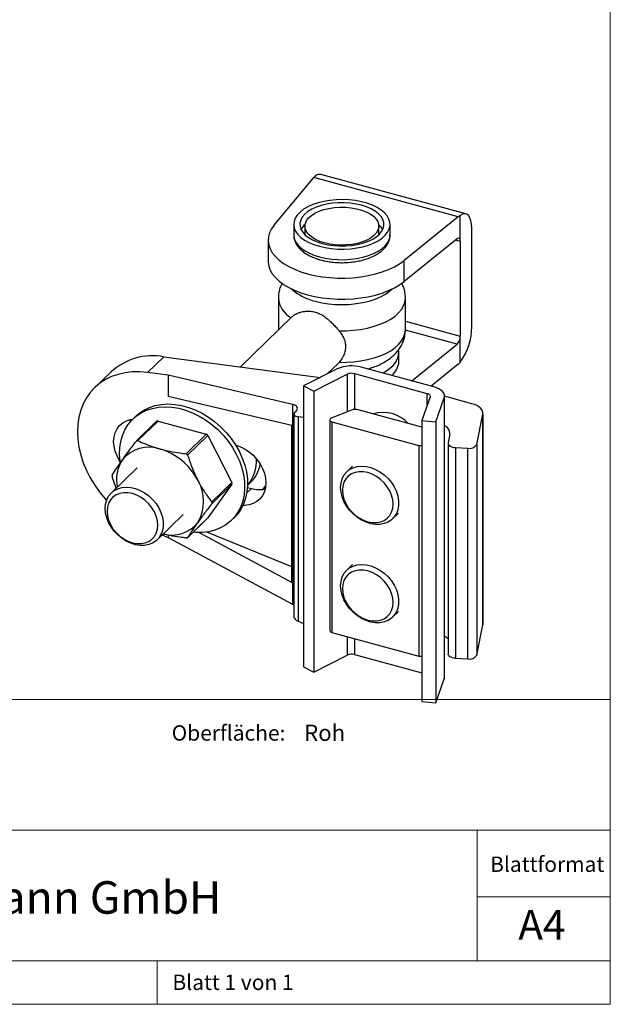
# Model space of a CAD drawing. Units: millimetres. Extents: x 12 to 730, y 12 to 513.
# Drawn here: x 586 to 730, y 12 to 253 of the extents above; entities that cross this region are included whole.
import ezdxf

# ---------------------------------------------------------------- set-up
doc = ezdxf.new("R2010")
doc.units = ezdxf.units.MM
doc.header["$LTSCALE"] = 2.5
doc.styles.add('SLDTEXTSTYLE0', font='TXT', dxfattribs={"width": 0.75})
doc.styles.add('SLDTEXTSTYLE1', font='TXT', dxfattribs={"width": 0.692308})

msp = doc.modelspace()

# ---------------------------------------------------------------- linework, layer by layer
at = {"color": 7, "linetype": 'Continuous', "lineweight": 18}
for p, q in [((730, 512.5), (730, 12.5)), ((509, 86.88), (730, 86.88)), ((509, 55), (697.5, 55)), ((730, 55), (697.5, 55)), ((697.5, 38.74), (697.5, 55)), ((697.5, 23.12), (697.5, 38.74)), ((730, 38.74), (697.5, 38.74)), ((398.5, 23.12), (730, 23.12)), ((619.5, 12.5), (619.5, 23.12)), ((12.5, 12.5), (730, 12.5))]:
    msp.add_line(p, q, dxfattribs=at)
at = {"color": 7, "linetype": 'Continuous', "lineweight": 25}
for p, q in [((647.99, 202.7), (657.65, 214.32)), ((692.88, 204.74), (657.65, 214.32)), ((694.79, 205.48), (659.41, 215.09)), ((692.88, 204.74), (679.72, 194.08)), ((693.42, 198.75), (693.42, 205.11)), ((652.78, 202.91), (652.78, 200.34)), ((655.53, 202.48), (655.53, 200.38)), ((673.53, 200.38), (673.53, 202.48)), ((676.28, 200.34), (676.28, 202.91)), ((696.22, 177.91), (696.22, 201.91)), ((646.53, 199.05), (646.53, 193.91)), ((692.61, 199.38), (679.72, 188.94)), ((693.42, 198.75), (693.42, 175.6)), ((679.72, 188.94), (679.72, 194.08)), ((649.03, 184.91), (649.03, 177.19)), ((680.03, 177.19), (680.03, 184.91)), ((652.35, 180.34), (639.83, 168.12)), ((693.42, 169.24), (693.42, 175.6)), ((681.56, 164.71), (692.61, 173.66)), ((678.43, 169.48), (678.43, 171.62)), ((617.09, 166.74), (621.06, 170.61)), ((621.06, 170.61), (659.28, 165.53)), ((660.95, 166.38), (663.52, 168.89)), ((663.84, 169.22), (663.52, 168.89)), ((692.88, 168.74), (686.31, 163.41)), ((608.16, 166.85), (604.2, 162.98)), ((622.12, 166.07), (617.09, 166.74)), ((652.49, 158.96), (622.12, 166.07)), ((622.12, 166.07), (622.12, 160.88)), ((663.39, 167.61), (655.2, 163.46)), ((657.65, 162.18), (665.84, 166.33)), ((661.56, 166.98), (662.02, 166.92)), ((667.6, 166.46), (685.29, 161.65)), ((686.92, 163.25), (669.23, 168.06)), ((655.2, 163.46), (657.65, 162.18)), ((655.2, 163.46), (655.2, 94.89)), ((657.65, 162.18), (657.65, 93.6)), ((652.33, 153.81), (622.12, 160.88)), ((652.49, 158.96), (652.49, 153.77)), ((686.06, 160.83), (684.03, 155.01)), ((687.48, 154.69), (689.51, 160.52)), ((689.51, 160.52), (689.51, 91.94)), ((689.59, 92.4), (689.59, 160.97)), ((696.23, 159.13), (689.59, 160.94)), ((652.83, 156.59), (652.83, 107.12)), ((653.07, 157.04), (653.35, 157.32)), ((666.85, 157.57), (661.94, 155.59)), ((684.03, 153.42), (668.48, 157.65)), ((697.41, 149.19), (698.87, 156.6)), ((698.87, 156.6), (698.87, 105.17)), ((698.9, 105.43), (698.9, 156.86)), ((614.21, 156.04), (613.51, 155.36)), ((619.34, 154.83), (614.44, 150.05)), ((619.69, 154.9), (614.79, 150.11)), ((619.69, 154.9), (631.43, 151.71)), ((655.2, 155.73), (653.9, 155.9)), ((653.9, 155.9), (653.9, 106)), ((661.56, 155.18), (661.56, 103.75)), ((662.09, 154.73), (683.32, 148.96)), ((662.09, 154.73), (662.09, 103.3)), ((684.03, 155.01), (687.48, 154.69)), ((684.03, 155.01), (684.03, 86.43)), ((687.48, 154.69), (687.48, 86.11)), ((626.53, 146.92), (631.43, 151.71)), ((652.31, 153.79), (652.33, 153.81)), ((652.49, 153.77), (652.31, 153.79)), ((652.31, 115.44), (652.31, 153.79)), ((652.49, 153.77), (652.33, 153.81)), ((652.49, 153.77), (652.49, 115.37)), ((690.89, 151.78), (690.45, 149.56)), ((631.82, 151.39), (626.91, 146.6)), ((631.82, 151.39), (637.69, 139.93)), ((690.44, 149.45), (690.44, 98.02)), ((697.41, 149.19), (697.41, 97.76)), ((683.32, 148.96), (683.32, 97.53)), ((692.23, 148.43), (695.22, 148.27)), ((692.23, 148.43), (692.23, 97)), ((695.22, 96.84), (695.22, 148.27)), ((614.61, 143.5), (608.31, 137.35)), ((667.12, 143.85), (665.72, 142.49)), ((609.51, 138.52), (608.53, 141.31)), ((637.69, 139.51), (631.82, 131.24)), ((632.78, 135.15), (637.69, 139.93)), ((637.69, 139.51), (632.78, 134.72)), ((641.51, 139.16), (642.27, 139.9)), ((641.49, 138.68), (642.45, 138.42)), ((645.31, 138.19), (645.94, 138.86)), ((676.9, 131.04), (678.3, 132.4)), ((619.48, 125.9), (625.78, 132.05)), ((626.89, 126.42), (631.78, 131.2)), ((626.91, 126.46), (631.82, 131.24)), ((637.61, 130.67), (638.31, 131.35)), ((652.31, 115.47), (629.62, 127.66)), ((652.31, 119.29), (631.59, 127.8)), ((620.69, 127.08), (622.12, 126.49)), ((622.12, 127.04), (622.12, 126.49)), ((622.12, 126.49), (652.49, 110.18)), ((667.12, 119.85), (665.72, 118.48)), ((652.31, 115.44), (652.49, 115.37)), ((652.49, 115.37), (652.49, 110.18)), ((676.9, 107.03), (678.3, 108.4)), ((653.9, 106), (655.2, 105.46)), ((697.41, 97.76), (698.87, 105.17)), ((698.87, 105.17), (698.9, 105.43)), ((662.09, 103.3), (683.32, 97.53)), ((657.65, 93.6), (665.84, 97.76)), ((667.6, 97.89), (684.03, 93.42)), ((692.23, 97), (695.22, 96.84)), ((655.2, 94.89), (657.65, 93.6)), ((687.48, 86.11), (689.51, 91.94)), ((684.03, 86.43), (687.48, 86.11))]:
    msp.add_line(p, q, dxfattribs=at)
at = {"color": 8, "linetype": 'Continuous', "lineweight": 25}
for p, q in [((693.42, 198.75), (692.23, 199.07)), ((680.03, 179.24), (693.42, 175.6)), ((649.03, 177.19), (649.03, 177.1)), ((692.61, 173.66), (680.01, 177.09)), ((665.84, 166.33), (665.84, 157.16)), ((667.6, 166.46), (667.6, 157.73)), ((685.29, 161.65), (685.29, 158.61)), ((641.34, 137.33), (642.45, 138.42)), ((665.84, 102.28), (665.84, 97.76)), ((667.6, 101.8), (667.6, 97.89))]:
    msp.add_line(p, q, dxfattribs=at)
at = {"color": 7, "linetype": 'Continuous', "lineweight": 25, "flags": 128}
for points in [[(659.05, 197.56), (660.48, 197.23), (661.99, 197), (663.54, 196.88), (665.11, 196.86), (666.67, 196.96), (668.19, 197.16), (669.65, 197.46), (671.01, 197.86), (672.26, 198.35), (673.37, 198.92), (674.32, 199.56), (675.1, 200.26), (675.69, 201.01), (676.08, 201.8), (676.27, 202.6), (676.24, 203.41), (676.01, 204.21), (675.57, 204.98), (674.93, 205.72), (674.11, 206.41), (673.12, 207.04), (671.98, 207.59), (670.7, 208.06), (669.31, 208.44), (667.84, 208.72), (666.3, 208.89), (664.74, 208.96), (663.17, 208.92), (661.63, 208.77), (660.14, 208.52), (658.72, 208.17), (657.41, 207.72), (656.23, 207.19), (655.2, 206.58), (654.33, 205.91), (653.64, 205.18), (653.15, 204.42), (652.86, 203.62), (652.78, 202.81), (652.91, 202.01), (653.25, 201.22), (653.79, 200.46), (654.52, 199.74), (655.43, 199.08), (656.5, 198.49), (657.71, 197.98), (659.05, 197.56)], [(659.75, 198.24), (661.09, 197.94), (662.5, 197.73), (663.95, 197.64), (665.41, 197.65), (666.85, 197.77), (668.25, 197.99), (669.57, 198.31), (670.79, 198.73), (671.88, 199.23), (672.82, 199.81), (673.6, 200.45), (674.19, 201.13), (674.58, 201.86), (674.76, 202.61), (674.74, 203.36), (674.52, 204.1), (674.08, 204.82), (673.46, 205.5), (672.65, 206.13), (671.68, 206.69), (670.56, 207.18), (669.32, 207.58), (667.98, 207.88), (666.57, 208.08), (665.12, 208.18), (663.65, 208.17), (662.21, 208.05), (660.81, 207.83), (659.49, 207.51), (658.27, 207.09), (657.18, 206.59), (656.24, 206.01), (655.47, 205.37), (654.88, 204.68), (654.49, 203.96), (654.3, 203.21), (654.32, 202.46), (654.55, 201.71), (654.98, 200.99), (655.61, 200.31), (656.41, 199.69), (657.39, 199.12), (658.51, 198.64), (659.75, 198.24)], [(660.33, 198.38), (659.17, 198.76), (658.13, 199.22), (657.24, 199.77), (656.52, 200.37), (655.99, 201.03), (655.66, 201.72), (655.53, 202.42), (655.62, 203.13), (655.92, 203.82), (656.42, 204.48), (657.11, 205.1), (657.97, 205.65), (658.99, 206.13), (660.13, 206.52), (661.38, 206.82), (662.71, 207.02), (664.07, 207.11), (665.45, 207.09), (666.81, 206.96), (668.11, 206.73), (669.33, 206.4), (670.44, 205.98), (671.4, 205.47), (672.21, 204.9), (672.84, 204.27), (673.27, 203.59), (673.5, 202.89), (673.51, 202.18), (673.32, 201.48), (672.92, 200.8), (672.32, 200.16), (671.55, 199.58), (670.6, 199.06), (669.52, 198.62), (668.32, 198.27), (667.02, 198.03), (665.68, 197.88), (664.3, 197.85), (662.93, 197.92), (661.6, 198.1), (660.33, 198.38)], [(696.22, 201.91), (696.17, 202.92), (696.02, 203.8), (695.76, 204.52), (695.42, 205.06), (695, 205.39), (694.52, 205.52), (693.99, 205.42), (693.42, 205.11)], [(647.99, 202.7), (647.33, 201.78), (646.86, 200.82), (646.6, 199.84), (646.54, 198.86), (646.68, 197.87), (647.02, 196.9), (647.56, 195.96), (648.3, 195.05), (649.22, 194.18), (650.31, 193.37), (651.56, 192.62), (652.96, 191.95), (654.49, 191.36), (656.13, 190.85), (657.87, 190.44), (659.68, 190.12), (661.55, 189.91), (663.46, 189.8), (665.37, 189.79), (667.28, 189.89), (669.15, 190.09), (670.97, 190.39), (672.72, 190.8), (674.38, 191.29), (675.92, 191.87), (677.34, 192.54), (678.61, 193.28), (679.72, 194.08)], [(674.47, 201.62), (674.08, 202.25), (673.5, 202.9)], [(646.53, 193.91), (646.54, 193.71), (646.68, 192.73), (647.02, 191.76), (647.56, 190.82), (648.3, 189.9), (649.22, 189.04), (650.31, 188.23), (651.56, 187.48), (652.96, 186.81), (654.49, 186.22), (656.13, 185.71), (657.87, 185.3), (659.68, 184.98), (661.55, 184.77), (663.46, 184.65), (665.37, 184.65), (667.28, 184.75), (669.15, 184.95), (670.97, 185.25), (672.72, 185.65), (674.38, 186.15), (675.92, 186.73), (677.34, 187.39), (678.61, 188.13), (679.72, 188.94)], [(658.04, 184.15), (659.6, 183.79), (661.24, 183.52), (662.92, 183.37), (664.63, 183.32), (666.34, 183.38), (668.02, 183.55), (669.65, 183.82), (671.2, 184.2), (672.64, 184.67), (673.97, 185.22), (675.15, 185.86), (676.17, 186.57), (676.82, 187.13)], [(674.49, 166.63), (675.15, 167), (676.17, 167.71), (677.02, 168.48), (677.67, 169.29), (678.13, 170.14), (678.38, 171.01), (678.42, 171.89), (678.37, 172.27)], [(617.09, 166.74), (615.23, 166.9), (613.41, 166.88), (611.65, 166.67), (609.97, 166.29), (608.37, 165.73), (606.88, 165), (605.51, 164.11), (604.27, 163.06), (603.17, 161.86), (602.23, 160.53), (601.44, 159.07), (600.82, 157.51), (600.37, 155.84), (600.1, 154.1), (600.01, 152.29), (600.1, 150.43), (600.37, 148.54), (600.82, 146.64), (601.44, 144.73), (602.23, 142.85), (603.17, 141), (604.27, 139.21), (605.51, 137.48), (606.88, 135.84), (607.16, 135.55)], [(685.29, 161.65), (685.49, 161.59), (685.66, 161.51), (685.81, 161.41), (685.93, 161.31), (686.02, 161.2), (686.07, 161.08), (686.09, 160.96), (686.06, 160.83)], [(689.51, 160.52), (689.58, 160.92), (689.54, 161.33), (689.37, 161.72), (689.08, 162.1), (688.68, 162.45), (688.18, 162.76), (687.58, 163.03), (686.92, 163.25)], [(614.21, 156.04), (615.04, 156.76), (616.24, 157.57), (617.57, 158.21), (619, 158.68), (620.52, 158.96), (622.11, 159.06), (623.75, 158.97), (625.42, 158.69), (627.1, 158.23), (628.77, 157.6), (630.41, 156.8), (632, 155.84), (633.52, 154.73), (634.96, 153.49), (636.28, 152.13), (637.49, 150.66), (638.56, 149.12), (639.47, 147.5), (640.23, 145.84), (640.82, 144.16), (641.24, 142.46), (641.47, 140.79), (641.51, 139.15), (641.37, 137.56), (641.05, 136.05), (640.55, 134.63), (639.88, 133.32), (639.03, 132.14), (638.31, 131.35)], [(698.87, 156.6), (698.89, 156.98), (698.8, 157.36), (698.61, 157.72), (698.31, 158.07), (697.91, 158.39), (697.42, 158.68), (696.86, 158.93), (696.23, 159.13)], [(610.49, 144.82), (610.45, 145.09), (610.31, 146.75), (610.36, 148.37), (610.59, 149.92), (611, 151.39), (611.59, 152.75), (612.35, 154), (613.27, 155.11), (614.34, 156.08), (615.54, 156.89), (616.87, 157.53), (618.3, 157.99), (619.82, 158.28), (621.41, 158.37), (623.05, 158.28), (624.72, 158.01), (626.4, 157.55), (628.07, 156.92), (629.71, 156.12), (631.3, 155.16), (632.82, 154.05), (634.26, 152.8), (635.58, 151.44), (636.79, 149.98), (637.86, 148.43), (638.77, 146.82), (639.53, 145.16), (640.12, 143.47), (640.54, 141.78), (640.77, 140.1), (640.81, 138.46), (640.67, 136.88), (640.35, 135.37), (639.85, 133.95), (639.18, 132.64), (638.33, 131.46), (637.34, 130.42), (636.2, 129.53), (634.93, 128.8), (633.55, 128.25), (632.07, 127.87), (630.52, 127.68), (628.9, 127.68), (628.23, 127.73)], [(610.47, 144.93), (610.29, 145.21), (609.68, 146.36), (609.22, 147.53), (608.95, 148.72), (608.86, 149.89), (608.95, 151), (609.22, 152.04), (609.68, 152.97), (610.29, 153.78), (611.06, 154.44), (611.96, 154.94), (612.96, 155.26), (613.51, 155.36)], [(613, 155.27), (612.92, 154.87), (612.89, 154.69)], [(661.94, 155.59), (661.77, 155.5), (661.64, 155.39), (661.57, 155.26), (661.57, 155.14), (661.62, 155.01), (661.73, 154.9), (661.89, 154.8), (662.09, 154.73)], [(638.48, 149.12), (639.66, 148.71), (640.81, 148.13), (641.9, 147.4), (642.9, 146.53), (643.8, 145.54), (644.57, 144.46), (645.18, 143.32), (645.63, 142.14), (645.91, 140.96), (646, 139.79), (645.91, 138.68), (645.63, 137.64), (645.18, 136.71), (644.57, 135.9), (643.8, 135.24), (642.9, 134.74), (641.9, 134.41), (640.81, 134.27), (640.39, 134.27)], [(690.45, 149.56), (690.45, 149.35), (690.52, 149.16), (690.67, 148.97), (690.89, 148.8), (691.16, 148.66), (691.49, 148.54), (691.85, 148.47), (692.23, 148.43)], [(674.85, 141.74), (675.78, 140.86), (676.6, 139.87), (677.29, 138.8), (677.82, 137.68), (678.18, 136.53), (678.36, 135.4), (678.36, 134.29), (678.18, 133.25), (677.82, 132.3), (677.29, 131.47), (676.6, 130.77), (675.78, 130.23), (674.85, 129.86), (673.82, 129.67), (672.72, 129.66), (671.59, 129.83), (670.45, 130.18), (669.34, 130.71), (668.27, 131.39), (667.29, 132.21), (666.41, 133.15), (665.65, 134.18), (665.04, 135.28), (664.6, 136.41), (664.32, 137.56), (664.23, 138.68), (664.32, 139.76), (664.6, 140.76), (665.04, 141.65), (665.65, 142.42), (666.41, 143.04), (667.29, 143.5), (668.27, 143.78), (669.34, 143.88), (670.45, 143.8), (671.59, 143.53), (672.72, 143.09), (673.82, 142.49), (674.85, 141.74)], [(673.94, 140.66), (672.96, 141.37), (671.92, 141.92), (670.84, 142.31), (669.77, 142.51), (668.72, 142.52), (667.75, 142.34), (666.86, 141.98), (666.1, 141.45), (665.48, 140.76), (665.02, 139.94), (664.74, 139), (664.65, 137.99), (664.74, 136.92), (665.02, 135.83), (665.48, 134.76), (666.1, 133.74), (666.86, 132.79), (667.75, 131.95), (668.72, 131.24), (669.77, 130.69), (670.84, 130.3), (671.92, 130.1), (672.96, 130.09), (673.94, 130.27), (674.82, 130.63), (675.58, 131.16), (676.2, 131.85), (676.66, 132.67), (676.94, 133.61), (677.03, 134.62), (676.94, 135.69), (676.66, 136.78), (676.2, 137.85), (675.58, 138.87), (674.82, 139.82), (673.94, 140.66)], [(606.82, 133.55), (606.91, 134.63), (607.18, 135.62), (607.63, 136.52), (608.24, 137.29), (608.99, 137.91), (609.88, 138.36), (610.86, 138.65), (611.93, 138.75), (613.04, 138.67), (614.18, 138.4), (615.31, 137.96), (616.4, 137.36), (617.43, 136.61), (618.37, 135.72), (619.19, 134.74), (619.88, 133.67), (620.4, 132.55), (620.76, 131.4), (620.95, 130.26), (620.95, 129.16), (620.76, 128.12), (620.4, 127.17), (619.88, 126.34), (619.19, 125.64), (618.37, 125.1), (617.43, 124.73), (616.4, 124.53), (615.31, 124.52), (614.18, 124.7), (613.04, 125.05), (611.93, 125.58), (610.86, 126.26), (609.88, 127.08), (608.99, 128.01), (608.24, 129.05), (607.63, 130.14), (607.18, 131.28), (606.91, 132.43), (606.82, 133.55)], [(607.24, 132.86), (607.33, 131.79), (607.61, 130.7), (608.07, 129.63), (608.69, 128.6), (609.45, 127.66), (610.33, 126.82), (611.31, 126.11), (612.35, 125.56), (613.43, 125.17), (614.5, 124.97), (615.55, 124.96), (616.52, 125.14), (617.41, 125.49), (618.17, 126.03), (618.79, 126.72), (619.25, 127.54), (619.53, 128.47), (619.62, 129.49), (619.53, 130.56), (619.25, 131.64), (618.79, 132.72), (618.17, 133.74), (617.41, 134.69), (616.52, 135.53), (615.55, 136.24), (614.5, 136.79), (613.43, 137.17), (612.35, 137.37), (611.31, 137.39), (610.33, 137.21), (609.45, 136.85), (608.69, 136.32), (608.07, 135.63), (607.61, 134.81), (607.33, 133.87), (607.24, 132.86)], [(645.24, 138.18), (645.34, 138.29), (645.97, 139.15)], [(631.78, 131.2), (631.79, 131.21), (631.82, 131.24)], [(674.85, 117.74), (675.78, 116.86), (676.6, 115.87), (677.29, 114.8), (677.82, 113.68), (678.18, 112.53), (678.36, 111.39), (678.36, 110.29), (678.18, 109.25), (677.82, 108.3), (677.29, 107.47), (676.6, 106.77), (675.78, 106.23), (674.85, 105.86), (673.82, 105.67), (672.72, 105.66), (671.59, 105.83), (670.45, 106.18), (669.34, 106.71), (668.27, 107.39), (667.29, 108.21), (666.41, 109.15), (665.65, 110.18), (665.04, 111.28), (664.6, 112.41), (664.32, 113.56), (664.23, 114.68), (664.32, 115.76), (664.6, 116.76), (665.04, 117.65), (665.65, 118.42), (666.41, 119.04), (667.29, 119.5), (668.27, 119.78), (669.34, 119.88), (670.45, 119.8), (671.59, 119.53), (672.72, 119.09), (673.82, 118.49), (674.85, 117.74)], [(673.94, 116.66), (672.96, 117.37), (671.92, 117.92), (670.84, 118.3), (669.77, 118.51), (668.72, 118.52), (667.75, 118.34), (666.86, 117.98), (666.1, 117.45), (665.48, 116.76), (665.02, 115.94), (664.74, 115), (664.65, 113.99), (664.74, 112.92), (665.02, 111.83), (665.48, 110.76), (666.1, 109.74), (666.86, 108.79), (667.75, 107.95), (668.72, 107.24), (669.77, 106.69), (670.84, 106.3), (671.92, 106.1), (672.96, 106.09), (673.94, 106.27), (674.82, 106.63), (675.58, 107.16), (676.2, 107.85), (676.66, 108.67), (676.94, 109.61), (677.03, 110.62), (676.94, 111.69), (676.66, 112.78), (676.2, 113.85), (675.58, 114.87), (674.82, 115.82), (673.94, 116.66)], [(692.23, 97), (691.85, 97.04), (691.49, 97.11), (691.16, 97.23), (690.89, 97.37), (690.67, 97.54), (690.52, 97.73), (690.45, 97.92), (690.44, 98.02)], [(689.51, 91.94), (689.58, 92.35), (689.59, 92.4)]]:
    msp.add_lwpolyline(points, dxfattribs=at)
at = {"color": 8, "linetype": 'Continuous', "lineweight": 25, "flags": 128}
for points in [[(652.78, 200.34), (652.78, 200.24), (652.91, 199.44), (653.25, 198.65), (653.79, 197.89), (654.52, 197.17), (655.43, 196.51), (656.5, 195.92), (657.71, 195.41), (659.05, 194.99)], [(659.05, 194.99), (660.48, 194.66), (661.99, 194.43), (663.54, 194.31), (665.11, 194.29), (666.67, 194.39), (668.19, 194.59), (669.65, 194.89), (671.01, 195.29), (672.26, 195.78), (673.37, 196.35), (674.32, 196.99), (675.1, 197.69), (675.69, 198.44), (676.08, 199.23), (676.27, 200.03), (676.28, 200.34)], [(663.84, 176.93), (665.62, 176.94), (667.39, 177.06), (669.11, 177.28), (670.78, 177.6), (672.37, 178.02), (673.85, 178.53), (675.21, 179.12), (676.43, 179.79), (677.49, 180.53), (678.38, 181.32), (679.09, 182.16), (679.6, 183.04), (679.92, 183.94), (680.03, 184.86), (680.03, 184.91)], [(663.84, 169.22), (665.62, 169.23), (667.39, 169.35), (669.11, 169.57), (670.78, 169.89), (672.37, 170.31), (673.85, 170.81), (675.21, 171.41), (676.43, 172.07), (677.49, 172.81), (678.38, 173.61), (679.09, 174.45), (679.6, 175.32), (679.92, 176.23), (680.03, 177.14), (680.03, 177.19)]]:
    msp.add_lwpolyline(points, dxfattribs=at)
at = {"color": 7, "linetype": 'Continuous', "lineweight": 25}
for centre, radius, start, end in [((659.09, 213.52), 1.6, 78.4655, 131.0628), ((658.6, 199.56), 4.51, 132.2508, 152.7697), ((661.13, 197.27), 13.48, 228.756, 256.7728), ((681.08, 178.01), 15.14, 324.5892, 359.6192), ((618.42, 155.66), 15.18, 79.9952, 132.4967), ((666.93, 159.66), 8.7, 74.6659, 113.986), ((673.61, 169.73), 4.83, 309.8873, 357.0187), ((666.91, 163.94), 2.61, 74.6659, 113.986), ((667.79, 155.05), 2.69, 75.0326, 110.2968), ((674.56, 148.55), 8.44, 43.2057, 106.3853), ((619.58, 154.56), 0.352, 71.0854, 131.8246), ((631.26, 151.1), 0.631, 27.0049, 73.519), ((688.83, 151.87), 2.06, 357.4, 68.4875), ((695.66, 150.29), 2.07, 257.6465, 327.9131), ((617.46, 140.28), 8.25, 70.6463, 141.4635), ((615.9, 133.55), 15.14, 27.0049, 73.519), ((683.79, 150.76), 1.86, 255.4284, 277.5035), ((618.39, 140.59), 8.83, 146.8243, 191.9057), ((634.48, 145.16), 9.22, 319.7289, 3.2656), ((636.16, 146.01), 8.64, 314.9902, 348.8661), ((620.83, 135.28), 9.98, 328.9842, 31.0158), ((637.33, 139.72), 0.416, 328.9842, 31.0158), ((644.43, 145.3), 7.16, 253.9456, 281.2572), ((623.01, 135.16), 8.11, 255.118, 321.7716), ((662.14, 103.89), 0.598, 193.6028, 265.3942), ((688.03, 99.44), 3.31, 43.2492, 61.9048), ((666.91, 95.37), 2.61, 74.6659, 113.986), ((683.79, 99.33), 1.86, 255.4284, 277.5035), ((695.66, 98.86), 2.07, 257.6465, 327.9131)]:
    msp.add_arc(centre, radius, start, end, dxfattribs=at)
at = {"color": 8, "linetype": 'Continuous', "lineweight": 25}
msp.add_arc((655.1, 185.43), 6.09, 184.9974, 240.9451, dxfattribs=at)
at = {"color": 7, "linetype": 'Continuous', "lineweight": 25}
for centre, major_axis, ratio, start_param, end_param in [((657.65, 208.32), (1.52, 6.84), 0.338056, 0.437506, 0.580854), ((692.88, 198.74), (2.19, 6.66), 0.460339, 0.477752, 0.621099), ((692.61, 198.09), (0.47, 1.43), 0.460339, 5.333488, 6.904285), ((692.61, 174.95), (0.47, 1.43), 0.460339, 3.762692, 5.333488), ((692.88, 174.74), (2.19, 6.66), 0.460339, 3.762692, 3.90604), ((650.69, 157.67), (2.99, 0.41), 0.450989, 5.735961, 7.149678), ((654.83, 156.81), (2, 0.27), 0.450989, 2.594369, 4.165165), ((650.69, 109), (2.99, -0.48), 0.56258, 0.866016, 1.018087), ((654.83, 106.91), (1.99, -0.32), 0.56258, 3.231514, 4.316759)]:
    msp.add_ellipse(centre, major_axis=major_axis, ratio=ratio, start_param=start_param, end_param=end_param, dxfattribs=at)
for points, knots in [([(652.8, 200.3), (652.8, 200.2), (652.78, 199.8), (652.94, 199.12), (653.26, 198.28), (653.77, 197.49), (654.43, 196.75), (655.26, 196.06), (656.24, 195.44), (657.36, 194.89), (658.42, 194.49), (659.11, 194.29), (659.35, 194.22)], [0, 0, 0, 0, 0.036653, 0.140278, 0.243969, 0.350184, 0.460592, 0.575429, 0.693476, 0.812948, 0.932329, 1, 1, 1, 1]), ([(659.35, 194.22), (659.59, 194.16), (660.27, 193.99), (661.44, 193.77), (662.88, 193.61), (664.34, 193.54), (665.8, 193.58), (667.25, 193.72), (668.65, 193.95), (670, 194.28), (671.26, 194.71), (672.43, 195.23), (673.49, 195.84), (674.41, 196.55), (675.15, 197.31), (675.7, 198.11), (676.07, 198.94), (676.27, 199.71), (676.26, 200.2), (676.26, 200.38)], [0, 0, 0, 0, 0.0334677, 0.0965894, 0.1595076, 0.2222907, 0.2850378, 0.3478377, 0.4107735, 0.4739556, 0.5374999, 0.6015178, 0.6660776, 0.731101, 0.7959276, 0.8528059, 0.9074732, 0.9659143, 1, 1, 1, 1]), ([(649.94, 188.54), (649.83, 188.34), (649.55, 187.8), (649.25, 186.82), (649.04, 185.8), (649.05, 185.14), (649.05, 184.9)], [0, 0, 0, 0, 0.178677, 0.482588, 0.810734, 1, 1, 1, 1]), ([(680.01, 184.91), (680.01, 185.07), (680.03, 185.63), (679.87, 186.57), (679.58, 187.64), (679.27, 188.27), (679.13, 188.55)], [0, 0, 0, 0, 0.126906, 0.439901, 0.75005, 1, 1, 1, 1]), ([(652.35, 180.34), (652.37, 180.35), (652.46, 180.46), (652.71, 180.65), (653.08, 180.9), (653.61, 181.18), (654.31, 181.45), (655.08, 181.63), (655.76, 181.71), (656.32, 181.73), (656.9, 181.7), (657.48, 181.62), (658.06, 181.48), (658.64, 181.29), (659.21, 181.03), (659.76, 180.73), (660.28, 180.39), (660.78, 180.02), (661.27, 179.61), (661.72, 179.2), (662.14, 178.79), (662.53, 178.4), (662.91, 177.99), (663.36, 177.49), (663.66, 177.14), (663.84, 176.93)], [0, 0, 0, 0, 0.007222, 0.049034, 0.092158, 0.135708, 0.206345, 0.27848, 0.319825, 0.361421, 0.403817, 0.446508, 0.489791, 0.533416, 0.578088, 0.623105, 0.664808, 0.70677, 0.749555, 0.792647, 0.8291, 0.865778, 0.903213, 0.940935, 1, 1, 1, 1]), ([(663.84, 176.93), (663.99, 176.75), (664.42, 176.23), (664.85, 175.47), (665.16, 174.69), (665.36, 173.96), (665.45, 173.07), (665.34, 172.02), (665.01, 171), (664.51, 170.04), (664.07, 169.5), (663.84, 169.22)], [0, 0, 0, 0, 0.081267, 0.227381, 0.302806, 0.379001, 0.500057, 0.626424, 0.756875, 0.877088, 1, 1, 1, 1]), ([(670.84, 167.62), (671.3, 167.75), (672.29, 168.04), (673.71, 168.64), (675.11, 169.37), (676.34, 170.21), (677.38, 171.13), (678.23, 172.07), (678.91, 173.08), (679.44, 174.13), (679.82, 175.26), (680.02, 176.29), (680.01, 176.95), (680.01, 177.19)], [0, 0, 0, 0, 0.093507, 0.200576, 0.30959, 0.419825, 0.515092, 0.606072, 0.693196, 0.777341, 0.859442, 0.948108, 1, 1, 1, 1]), ([(611, 145.42), (611.08, 145.52), (611.61, 146.27), (612.7, 147.76), (613.83, 149.25), (614.4, 150)], [0, 0, 0, 0, 0.073219, 0.532664, 1, 1, 1, 1]), ([(614.79, 150.11), (614.75, 150.12), (614.67, 150.15), (614.55, 150.13), (614.46, 150.07), (614.42, 150.02), (614.4, 150)], [0, 0, 0, 0, 0.288689, 0.577957, 0.857151, 1, 1, 1, 1]), ([(614.79, 150.11), (615.38, 149.83), (616.58, 149.27), (618.39, 148.59), (619.65, 148.22), (620.2, 148.06)], [0, 0, 0, 0, 0.358422, 0.719639, 1, 1, 1, 1]), ([(620.2, 148.06), (620.98, 147.87), (622.55, 147.48), (624.7, 147.14), (626.04, 146.98), (626.53, 146.92)], [0, 0, 0, 0, 0.385309, 0.775861, 1, 1, 1, 1]), ([(626.91, 146.6), (626.89, 146.65), (626.85, 146.74), (626.74, 146.85), (626.63, 146.9), (626.55, 146.91), (626.53, 146.92)], [0, 0, 0, 0, 0.288689, 0.577957, 0.857151, 1, 1, 1, 1]), ([(608.53, 141.74), (608.88, 142.29), (609.41, 143.12), (610.27, 144.38), (610.76, 145.07), (611, 145.42)], [0, 0, 0, 0, 0.495508, 0.747007, 1, 1, 1, 1]), ([(626.91, 146.6), (627.26, 145.55), (627.79, 143.96), (628.65, 141.91), (629.14, 140.92), (629.39, 140.42)], [0, 0, 0, 0, 0.495508, 0.747007, 1, 1, 1, 1]), ([(608.53, 141.74), (608.52, 141.71), (608.49, 141.65), (608.49, 141.53), (608.5, 141.41), (608.52, 141.33), (608.53, 141.31)], [0, 0, 0, 0, 0.288689, 0.577957, 0.857151, 1, 1, 1, 1]), ([(629.39, 140.42), (629.46, 140.28), (629.99, 139.26), (631.09, 137.42), (632.22, 135.91), (632.78, 135.15)], [0, 0, 0, 0, 0.073219, 0.532664, 1, 1, 1, 1]), ([(632.78, 134.72), (632.18, 133.92), (631.27, 132.73), (630.16, 131.21), (629.64, 130.5), (629.39, 130.14)], [0, 0, 0, 0, 0.495508, 0.747007, 1, 1, 1, 1]), ([(632.78, 134.72), (632.81, 134.76), (632.86, 134.84), (632.87, 134.97), (632.84, 135.07), (632.8, 135.13), (632.78, 135.15)], [0, 0, 0, 0, 0.288689, 0.577957, 0.857151, 1, 1, 1, 1]), ([(629.39, 130.14), (629.31, 130.04), (628.79, 129.3), (627.9, 128), (627.24, 126.97), (626.91, 126.46)], [0, 0, 0, 0, 0.073219, 0.532664, 1, 1, 1, 1]), ([(626.53, 126.35), (626.04, 126.41), (624.71, 126.56), (622.81, 126.86), (621.48, 127.19), (620.93, 127.32)], [0, 0, 0, 0, 0.25483, 0.693216, 1, 1, 1, 1]), ([(626.53, 126.35), (626.58, 126.34), (626.68, 126.34), (626.8, 126.37), (626.88, 126.41), (626.9, 126.45), (626.91, 126.46)], [0, 0, 0, 0, 0.288689, 0.577957, 0.857151, 1, 1, 1, 1])]:
    msp.add_open_spline(points, degree=3, knots=knots, dxfattribs=at)

# ---------------------------------------------------------------- texts
at = {"color": 7, "linetype": 'Continuous', "lineweight": 0, "attachment_point": 1}
for s, insert, char_height, style in [('Oberfläche:', (623.01, 80.62), 3.75, 'SLDTEXTSTYLE0'), ('Roh', (655.32, 80.77), 3.969, 'SLDTEXTSTYLE0'), ('Blattformat', (700.69, 48.58), 3.75, 'SLDTEXTSTYLE0'), ('Feldmann GmbH', (549.52, 42.55), 7.9375, 'SLDTEXTSTYLE0'), ('A4', (707.55, 35.54), 7.276, 'SLDTEXTSTYLE0'), ('Blatt 1 von 1', (623.2, 19.75), 3.75, 'SLDTEXTSTYLE1')]:
    msp.add_mtext(s, dxfattribs=dict(at, insert=insert, char_height=char_height, style=style))

doc.saveas('drawing.dxf')
